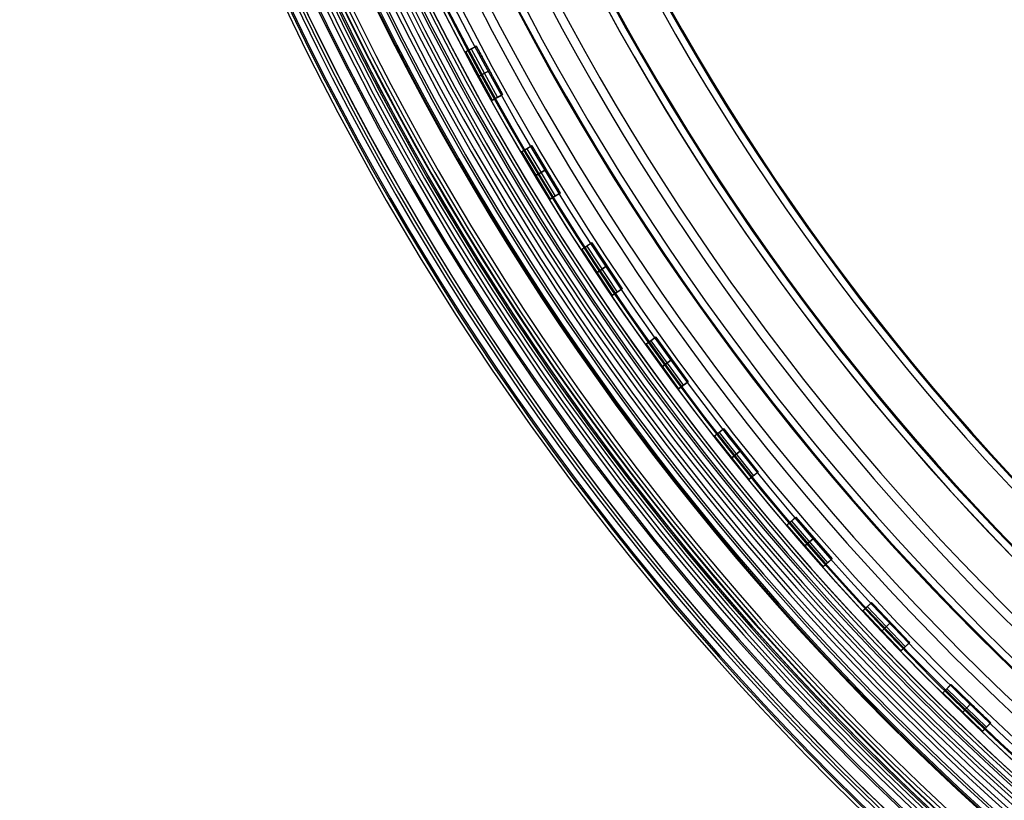
# Model space of a CAD drawing. Units: millimetres. Extents: x -11 to 340, y -176 to 176.
# Drawn here: x -11 to 51, y -125 to -76 of the extents above; entities that cross this region are included whole.
import ezdxf

# ---------------------------------------------------------------- set-up
doc = ezdxf.new("R2010")
doc.units = ezdxf.units.MM
doc.header["$MEASUREMENT"] = 0
doc.layers.add('2', color=7, linetype='Continuous')
doc.layers.add('3', color=7, linetype='Continuous')

msp = doc.modelspace()

# ---------------------------------------------------------------- linework, layer by layer
at = {"layer": '2'}
for centre, radius, end in [((164.5, 0, 37.7), 175.5, 0), ((164.5, 0, -6.8), 175.5, 0), ((164.5, 0, 15.45), 175.5, 0), ((164.5, 0, -7), 175.3, 0), ((164.5, 0, 38), 175.2, 0), ((164.5, 0, -7), 174.8, 0), ((164.5, 0, -6.8), 174.6, 0), ((164.5, 0, -5), 174.6, 0), ((164.5, 0, -5.9), 174.6, 0), ((164.5, 0, -4.8), 174.4, 0), ((164.5, 0, -4.8), 174.4, 356.23574), ((164.5, 0, 35), 173.7, 0), ((164.5, 0, 26), 173.7, 0), ((164.5, 0, 4.3), 173.7, 0), ((164.5, 0, 11), 173.7, 0), ((164.5, 0, 18), 173.7, 0), ((164.5, 0, 12), 173.7, 0), ((164.5, 0, 25), 173.7, 0), ((164.5, 0, 19), 173.7, 0), ((164.5, 0, 30.5), 173.7, 0), ((164.5, 0, 7.65), 173.7, 0), ((164.5, 0, 15), 173.7, 0), ((164.5, 0, 22), 173.7, 0), ((164.5, 0, 35.5), 173.2, 0), ((164.5, 0, 3.8), 173.2, 0), ((164.5, 0, 35.5), 173.2, 0), ((164.5, 0, 3.8), 173.2, 0), ((164.5, 0, 35.5), 172.965, 0), ((164.5, 0, 25), 172.7, 0), ((164.5, 0, 26), 172.7, 0), ((164.5, 0, 11), 172.7, 0), ((164.5, 0, 12), 172.7, 0), ((164.5, 0, 18), 172.7, 0), ((164.5, 0, 19), 172.7, 0), ((164.5, 0, 35.247), 172.53, 0), ((164.5, 0, 38), 172.429, 0), ((164.5, 0, 38), 172.429, 359.77763), ((164.5, 0, 25.5), 172.2, 0), ((164.5, 0, 11.5), 172.2, 0), ((164.5, 0, 18.5), 172.2, 0), ((164.5, 0, 11.5), 172.2, 0), ((164.5, 0, 11.5), 172.2, 0), ((164.5, 0, 18.5), 172.2, 0), ((164.5, 0, 18.5), 172.2, 0), ((164.5, 0, 37.848), 172.168, 0), ((164.5, 0, 37.848), 172.168, 0), ((164.5, 0, -4.3), 171.95, 0), ((164.5, 0, -3.8), 171.95, 0), ((164.5, 0, -3.3), 171.95, 0), ((164.5, 0, -2.8), 171.95, 0), ((164.5, 0, -2.3), 171.95, 0), ((164.5, 0, -1.8), 171.95, 0), ((164.5, 0, -1.3), 171.95, 0), ((164.5, 0, -0.8), 171.95, 0), ((164.5, 0, -0.3), 171.95, 0), ((164.5, 0, 0.2), 171.95, 0), ((164.5, 0, 0.7), 171.95, 0), ((164.5, 0, 1.2), 171.95, 0), ((164.5, 0, -4.55), 171.7, 0), ((164.5, 0, -4.8), 171.7, 0), ((164.5, 0, -4.05), 171.7, 0), ((164.5, 0, -3.55), 171.7, 0), ((164.5, 0, -3.05), 171.7, 0), ((164.5, 0, -2.55), 171.7, 0), ((164.5, 0, -2.05), 171.7, 0), ((164.5, 0, -1.55), 171.7, 0), ((164.5, 0, -1.05), 171.7, 0), ((164.5, 0, -0.55), 171.7, 0), ((164.5, 0, -0.05), 171.7, 0), ((164.5, 0, 0.45), 171.7, 0), ((164.5, 0, 0.95), 171.7, 0), ((164.5, 0, 1.45), 171.7, 0), ((164.5, 0, 1.8), 171.7, 0), ((164.5, 0, -4.675), 171.7, 0), ((164.5, 0, 1.625), 171.7, 0), ((164.5, 0, 27.5), 170.353, 0), ((164.5, 0, 27.253), 170.288, 0), ((164.5, 0, 3.8), 170.2, 0), ((164.5, 0, 28), 169.853, 0), ((164.5, 0, 27), 169.853, 0), ((164.5, 0, 28), 169.853, 0), ((164.5, 0, 27), 169.853, 0), ((164.5, 0, 6), 169.7, 0), ((164.5, 0, 4.3), 169.7, 0), ((164.5, 0, 5.15), 169.7, 0), ((164.5, 0, -2.55), 169.3, 0), ((164.5, 0, -3.05), 169.3, 0), ((164.5, 0, -3.55), 169.3, 0), ((164.5, 0, -4.05), 169.3, 0), ((164.5, 0, -4.55), 169.3, 0), ((164.5, 0, -4.8), 169.3, 0), ((164.5, 0, 1.45), 169.3, 0), ((164.5, 0, 1.8), 169.3, 0), ((164.5, 0, 0.95), 169.3, 0), ((164.5, 0, 0.45), 169.3, 0), ((164.5, 0, -0.05), 169.3, 0), ((164.5, 0, -0.55), 169.3, 0), ((164.5, 0, -1.05), 169.3, 0), ((164.5, 0, -1.55), 169.3, 0), ((164.5, 0, -2.05), 169.3, 0), ((164.5, 0, -4.675), 169.3, 0), ((164.5, 0, 1.625), 169.3, 0), ((164.5, 0, -2.8), 169.05, 0), ((164.5, 0, -3.3), 169.05, 0), ((164.5, 0, -3.8), 169.05, 0), ((164.5, 0, -4.3), 169.05, 0), ((164.5, 0, 1.2), 169.05, 0), ((164.5, 0, 0.7), 169.05, 0), ((164.5, 0, 0.2), 169.05, 0), ((164.5, 0, -0.3), 169.05, 0), ((164.5, 0, -0.8), 169.05, 0), ((164.5, 0, -1.3), 169.05, 0), ((164.5, 0, -1.8), 169.05, 0), ((164.5, 0, -2.3), 169.05, 0), ((164.5, 0, 7), 168.7, 0), ((164.5, 0, 7), 168.7, 0), ((164.5, 0, 28), 168.412, 0), ((164.5, 0, -4.8), 168.2, 0), ((164.5, 0, 27), 167.843, 0), ((164.5, 0, -4.3), 167.7, 0), ((164.5, 0, 4.7), 167.7, 0), ((164.5, 0, 0.2), 167.7, 0), ((164.5, 0, 5), 167.4, 0), ((164.5, 0, 5), 167.4, 0), ((164.5, 0, 20.5), 166.375, 0), ((164.5, 0, 20.253), 166.309, 0), ((164.5, 0, 21), 165.875, 0), ((164.5, 0, 20), 165.875, 0), ((164.5, 0, 21), 165.875, 0), ((164.5, 0, 20), 165.875, 0), ((164.5, 0, 21), 164.433, 0), ((164.5, 0, 20), 163.865, 0), ((164.5, 0, 13.5), 162.396, 360), ((164.5, 0, 13.253), 162.331, 0), ((164.5, 0, 14), 161.896, 0), ((164.5, 0, 13), 161.896, 0), ((164.5, 0, 14), 161.896, 360), ((164.5, 0, 13), 161.896, 360), ((164.5, 0, 14), 160.455, 0), ((164.5, 0, 13), 159.887, 0), ((164.5, 0, 7), 157.336, 0), ((164.5, 0, 7), 157.336, 359.79238), ((164.5, 0, 7.747), 156.902, 0), ((164.5, 0, 7.5), 156.836, 360), ((164.5, 0, 5), 154.359, 0), ((164.5, 0, 5.747), 153.925, 0), ((164.5, 0, 5.747), 153.925, 0), ((164.5, 0, 5.5), 153.859, 360)]:
    msp.add_arc(centre, radius, 180, end, dxfattribs=at)
at = {"layer": '3'}
for p, q in [((17.957, -77.575, 0.875), (17.298, -77.933, 0.875)), ((17.298, -77.933, 0.875), (18.968, -81.009, 0.875)), ((17.628, -77.754, 2.3), (17.628, -77.754, -0.55)), ((17.628, -77.754, -0.55), (19.298, -80.83, -0.55)), ((17.628, -77.754, 2.3), (19.298, -80.83, 2.3)), ((17.957, -77.575, 0.875), (19.627, -80.651, 0.875)), ((18.133, -79.471, -0.55), (18.792, -79.113, -0.55)), ((18.792, -79.113, 2.3), (18.133, -79.471, 2.3)), ((18.792, -79.113, -0.55), (18.792, -79.113, 2.3)), ((18.133, -79.471, 2.3), (18.133, -79.471, -0.55)), ((19.627, -80.651, 0.875), (18.968, -81.009, 0.875)), ((19.298, -80.83, 2.3), (19.298, -80.83, -0.55)), ((21.48, -83.893, 0.875), (20.837, -84.28, 0.875)), ((20.837, -84.28, 0.875), (22.64, -87.28, 0.875)), ((21.159, -84.086, 2.3), (21.159, -84.086, -0.55)), ((21.159, -84.086, -0.55), (22.962, -87.086, -0.55)), ((21.159, -84.086, 2.3), (22.962, -87.086, 2.3)), ((21.48, -83.893, 0.875), (23.283, -86.893, 0.875)), ((21.739, -85.78, -0.55), (22.382, -85.393, -0.55)), ((22.382, -85.393, 2.3), (21.739, -85.78, 2.3)), ((22.382, -85.393, -0.55), (22.382, -85.393, 2.3)), ((21.739, -85.78, 2.3), (21.739, -85.78, -0.55)), ((23.283, -86.893, 0.875), (22.64, -87.28, 0.875)), ((22.962, -87.086, 2.3), (22.962, -87.086, -0.55)), ((25.276, -90.052, 0.875), (24.65, -90.466, 0.875)), ((24.65, -90.466, 0.875), (26.582, -93.384, 0.875)), ((24.963, -90.259, 2.3), (24.963, -90.259, -0.55)), ((24.963, -90.259, -0.55), (26.895, -93.177, -0.55)), ((24.963, -90.259, 2.3), (26.895, -93.177, 2.3)), ((25.276, -90.052, 0.875), (27.208, -92.97, 0.875)), ((25.616, -91.925, -0.55), (26.242, -91.511, -0.55)), ((26.242, -91.511, 2.3), (25.616, -91.925, 2.3)), ((26.242, -91.511, -0.55), (26.242, -91.511, 2.3)), ((25.616, -91.925, 2.3), (25.616, -91.925, -0.55)), ((27.208, -92.97, 0.875), (26.582, -93.384, 0.875)), ((26.895, -93.177, 2.3), (26.895, -93.177, -0.55)), ((29.336, -96.039, 0.875), (28.73, -96.48, 0.875)), ((29.336, -96.039, 0.875), (31.394, -98.871, 0.875)), ((28.73, -96.48, 0.875), (30.787, -99.311, 0.875)), ((29.033, -96.259, 2.3), (29.033, -96.259, -0.55)), ((29.033, -96.259, -0.55), (31.09, -99.091, -0.55)), ((29.033, -96.259, 2.3), (31.09, -99.091, 2.3)), ((29.758, -97.896, -0.55), (30.365, -97.455, -0.55)), ((30.365, -97.455, 2.3), (29.758, -97.896, 2.3)), ((29.758, -97.896, 2.3), (29.758, -97.896, -0.55)), ((30.365, -97.455, -0.55), (30.365, -97.455, 2.3)), ((31.394, -98.871, 0.875), (30.787, -99.311, 0.875)), ((31.09, -99.091, 2.3), (31.09, -99.091, -0.55)), ((33.654, -101.843, 0.875), (33.067, -102.31, 0.875)), ((33.067, -102.31, 0.875), (35.246, -105.049, 0.875)), ((33.361, -102.077, 2.3), (33.361, -102.077, -0.55)), ((33.361, -102.077, -0.55), (35.539, -104.816, -0.55)), ((33.361, -102.077, 2.3), (35.539, -104.816, 2.3)), ((33.654, -101.843, 0.875), (35.833, -104.582, 0.875)), ((34.157, -103.68, -0.55), (34.744, -103.213, -0.55)), ((34.744, -103.213, 2.3), (34.157, -103.68, 2.3)), ((34.744, -103.213, -0.55), (34.744, -103.213, 2.3)), ((34.157, -103.68, 2.3), (34.157, -103.68, -0.55)), ((35.833, -104.582, 0.875), (35.246, -105.049, 0.875)), ((35.539, -104.816, 2.3), (35.539, -104.816, -0.55)), ((38.221, -107.454, 0.875), (37.655, -107.946, 0.875)), ((37.655, -107.946, 0.875), (39.951, -110.587, 0.875)), ((37.938, -107.7, 2.3), (37.938, -107.7, -0.55)), ((37.938, -107.7, -0.55), (40.234, -110.341, -0.55)), ((37.938, -107.7, 2.3), (40.234, -110.341, 2.3)), ((38.221, -107.454, 0.875), (40.517, -110.095, 0.875)), ((38.803, -109.267, -0.55), (39.369, -108.775, -0.55)), ((39.369, -108.775, 2.3), (38.803, -109.267, 2.3)), ((38.803, -109.267, 2.3), (38.803, -109.267, -0.55)), ((39.369, -108.775, -0.55), (39.369, -108.775, 2.3)), ((40.517, -110.095, 0.875), (39.951, -110.587, 0.875)), ((40.234, -110.341, 2.3), (40.234, -110.341, -0.55)), ((43.028, -112.86, 0.875), (42.484, -113.376, 0.875)), ((43.028, -112.86, 0.875), (45.438, -115.399, 0.875)), ((42.484, -113.376, 0.875), (44.894, -115.915, 0.875)), ((42.756, -113.118, 2.3), (42.756, -113.118, -0.55)), ((42.756, -113.118, -0.55), (45.166, -115.657, -0.55)), ((42.756, -113.118, 2.3), (45.166, -115.657, 2.3)), ((43.689, -114.645, -0.55), (44.233, -114.129, -0.55)), ((44.233, -114.129, 2.3), (43.689, -114.645, 2.3)), ((44.233, -114.129, -0.55), (44.233, -114.129, 2.3)), ((43.689, -114.645, 2.3), (43.689, -114.645, -0.55)), ((45.438, -115.399, 0.875), (44.894, -115.915, 0.875)), ((45.166, -115.657, 2.3), (45.166, -115.657, -0.55)), ((48.067, -118.051, 0.875), (47.546, -118.59, 0.875)), ((47.546, -118.59, 0.875), (50.063, -121.022, 0.875)), ((47.806, -118.321, 2.3), (47.806, -118.321, -0.55)), ((47.806, -118.321, -0.55), (50.324, -120.752, -0.55)), ((47.806, -118.321, 2.3), (50.324, -120.752, 2.3)), ((48.067, -118.051, 0.875), (50.584, -120.482, 0.875)), ((48.805, -119.806, -0.55), (49.326, -119.267, -0.55)), ((49.326, -119.267, 2.3), (48.805, -119.806, 2.3)), ((49.326, -119.267, -0.55), (49.326, -119.267, 2.3)), ((48.805, -119.806, 2.3), (48.805, -119.806, -0.55)), ((50.584, -120.482, 0.875), (50.063, -121.022, 0.875)), ((50.324, -120.752, 2.3), (50.324, -120.752, -0.55))]:
    msp.add_line(p, q, dxfattribs=at)
for centre, radius, start, end in [((164.5, 0, 0.5), 167.2, 0, 359.5), ((164.5, 0, 0.5), 166.6, 0, 359.5), ((164.5, 0, -5.4), 173.6, 180, 0), ((164.5, 0, -4.8), 173.6, 180, 0), ((164.5, 0, -5.1), 173.6, 180, 0), ((164.5, 0, -4), 166.6, 180, 359.5), ((164.5, 0, 5), 166.6, 180, 359.5), ((164.5, 0, -4.8), 125, 180, 360), ((164.5, 0, -3.8), 125, 180, 360), ((164.5, 0, -4.3), 125, 180, 360), ((164.5, 0, -5.4), 117.5, 180, 360), ((164.5, 0, -22.103), 117.354, 180, 360), ((164.5, 0, -38.803), 117.208, 180, 360), ((164.5, 0, -39.4), 116.608, 180, 359.97809), ((164.5, 0, 5), 167.2, 180, 359.5), ((164.5, 0, -4), 167.2, 180, 359.5)]:
    msp.add_arc(centre, radius, start, end, dxfattribs=at)
at = {"layer": '3', "extrusion": (1.22465e-16, -3.35415e-19, -1)}
msp.add_arc((-164.5, 0, 1.17), 165.5, 180, 360, dxfattribs=at)
at = {"layer": '3', "extrusion": (1.22465e-16, 0, -1)}
for centre in [(-164.5, 0, 1.47), (-164.5, 0, 1.32), (-164.5, 0, -2.83), (-164.5, 0, 1.17), (-164.5, 0, -0.83), (-164.5, 0, -2.915), (-164.5, 0, -5), (-164.5, 0, -3), (-164.5, 0, -4)]:
    msp.add_arc(centre, 165.5, 180, 0, dxfattribs=at)
at = {"layer": '3', "extrusion": (1.22465e-16, 3.35415e-19, -1)}
msp.add_arc((-164.5, 0, -3), 165.5, 180, 0, dxfattribs=at)
at = {"layer": '3', "extrusion": (1.22549e-16, 1.67707e-19, -1)}
msp.add_arc((-164.5, 0, -2.83), 165.5, 180, 360, dxfattribs=at)
at = {"layer": '3'}
for points in [[(17.957, -77.575, 2.3), (17.628, -77.754, 2.3), (17.298, -77.933, 2.3)], [(17.298, -77.933, -0.55), (17.628, -77.754, -0.55), (17.957, -77.575, -0.55)], [(17.298, -77.933, 2.3), (17.298, -77.933, 0.875), (17.298, -77.933, -0.55)], [(18.968, -81.009, -0.55), (18.133, -79.471, -0.55), (17.298, -77.933, -0.55)], [(18.968, -81.009, 2.3), (18.133, -79.471, 2.3), (17.298, -77.933, 2.3)], [(17.957, -77.575, -0.55), (17.957, -77.575, 0.875), (17.957, -77.575, 2.3)], [(19.627, -80.651, -0.55), (18.792, -79.113, -0.55), (17.957, -77.575, -0.55)], [(17.957, -77.575, 2.3), (18.792, -79.113, 2.3), (19.627, -80.651, 2.3)], [(19.627, -80.651, -0.55), (19.298, -80.83, -0.55), (18.968, -81.009, -0.55)], [(18.968, -81.009, 2.3), (19.298, -80.83, 2.3), (19.627, -80.651, 2.3)], [(18.968, -81.009, -0.55), (18.968, -81.009, 0.875), (18.968, -81.009, 2.3)], [(19.627, -80.651, 2.3), (19.627, -80.651, 0.875), (19.627, -80.651, -0.55)], [(21.48, -83.893, 2.3), (21.159, -84.086, 2.3), (20.837, -84.28, 2.3)], [(20.837, -84.28, -0.55), (21.159, -84.086, -0.55), (21.48, -83.893, -0.55)], [(20.837, -84.28, 2.3), (20.837, -84.28, 0.875), (20.837, -84.28, -0.55)], [(22.64, -87.28, -0.55), (21.739, -85.78, -0.55), (20.837, -84.28, -0.55)], [(22.64, -87.28, 2.3), (21.739, -85.78, 2.3), (20.837, -84.28, 2.3)], [(21.48, -83.893, -0.55), (21.48, -83.893, 0.875), (21.48, -83.893, 2.3)], [(23.283, -86.893, -0.55), (22.382, -85.393, -0.55), (21.48, -83.893, -0.55)], [(21.48, -83.893, 2.3), (22.382, -85.393, 2.3), (23.283, -86.893, 2.3)], [(23.283, -86.893, -0.55), (22.962, -87.086, -0.55), (22.64, -87.28, -0.55)], [(22.64, -87.28, 2.3), (22.962, -87.086, 2.3), (23.283, -86.893, 2.3)], [(22.64, -87.28, -0.55), (22.64, -87.28, 0.875), (22.64, -87.28, 2.3)], [(23.283, -86.893, 2.3), (23.283, -86.893, 0.875), (23.283, -86.893, -0.55)], [(25.276, -90.052, 2.3), (24.963, -90.259, 2.3), (24.65, -90.466, 2.3)], [(24.65, -90.466, -0.55), (24.963, -90.259, -0.55), (25.276, -90.052, -0.55)], [(24.65, -90.466, 2.3), (24.65, -90.466, 0.875), (24.65, -90.466, -0.55)], [(26.582, -93.384, -0.55), (25.616, -91.925, -0.55), (24.65, -90.466, -0.55)], [(26.582, -93.384, 2.3), (25.616, -91.925, 2.3), (24.65, -90.466, 2.3)], [(25.276, -90.052, -0.55), (25.276, -90.052, 0.875), (25.276, -90.052, 2.3)], [(27.208, -92.97, -0.55), (26.242, -91.511, -0.55), (25.276, -90.052, -0.55)], [(25.276, -90.052, 2.3), (26.242, -91.511, 2.3), (27.208, -92.97, 2.3)], [(27.208, -92.97, -0.55), (26.895, -93.177, -0.55), (26.582, -93.384, -0.55)], [(26.582, -93.384, 2.3), (26.895, -93.177, 2.3), (27.208, -92.97, 2.3)], [(27.208, -92.97, 2.3), (27.208, -92.97, 0.875), (27.208, -92.97, -0.55)], [(26.582, -93.384, -0.55), (26.582, -93.384, 0.875), (26.582, -93.384, 2.3)], [(29.336, -96.039, 2.3), (29.033, -96.259, 2.3), (28.73, -96.48, 2.3)], [(28.73, -96.48, -0.55), (29.033, -96.259, -0.55), (29.336, -96.039, -0.55)], [(29.336, -96.039, -0.55), (29.336, -96.039, 0.875), (29.336, -96.039, 2.3)], [(31.394, -98.871, -0.55), (30.365, -97.455, -0.55), (29.336, -96.039, -0.55)], [(29.336, -96.039, 2.3), (30.365, -97.455, 2.3), (31.394, -98.871, 2.3)], [(28.73, -96.48, 2.3), (28.73, -96.48, 0.875), (28.73, -96.48, -0.55)], [(30.787, -99.311, -0.55), (29.758, -97.896, -0.55), (28.73, -96.48, -0.55)], [(30.787, -99.311, 2.3), (29.758, -97.896, 2.3), (28.73, -96.48, 2.3)], [(31.394, -98.871, -0.55), (31.09, -99.091, -0.55), (30.787, -99.311, -0.55)], [(30.787, -99.311, 2.3), (31.09, -99.091, 2.3), (31.394, -98.871, 2.3)], [(31.394, -98.871, 2.3), (31.394, -98.871, 0.875), (31.394, -98.871, -0.55)], [(30.787, -99.311, -0.55), (30.787, -99.311, 0.875), (30.787, -99.311, 2.3)], [(33.654, -101.843, 2.3), (33.361, -102.077, 2.3), (33.067, -102.31, 2.3)], [(33.067, -102.31, -0.55), (33.361, -102.077, -0.55), (33.654, -101.843, -0.55)], [(33.067, -102.31, 2.3), (33.067, -102.31, 0.875), (33.067, -102.31, -0.55)], [(35.246, -105.049, -0.55), (34.157, -103.68, -0.55), (33.067, -102.31, -0.55)], [(35.246, -105.049, 2.3), (34.157, -103.68, 2.3), (33.067, -102.31, 2.3)], [(33.654, -101.843, -0.55), (33.654, -101.843, 0.875), (33.654, -101.843, 2.3)], [(35.833, -104.582, -0.55), (34.744, -103.213, -0.55), (33.654, -101.843, -0.55)], [(33.654, -101.843, 2.3), (34.744, -103.213, 2.3), (35.833, -104.582, 2.3)], [(35.833, -104.582, -0.55), (35.539, -104.816, -0.55), (35.246, -105.049, -0.55)], [(35.246, -105.049, 2.3), (35.539, -104.816, 2.3), (35.833, -104.582, 2.3)], [(35.833, -104.582, 2.3), (35.833, -104.582, 0.875), (35.833, -104.582, -0.55)], [(35.246, -105.049, -0.55), (35.246, -105.049, 0.875), (35.246, -105.049, 2.3)], [(38.221, -107.454, 2.3), (37.938, -107.7, 2.3), (37.655, -107.946, 2.3)], [(37.655, -107.946, -0.55), (37.938, -107.7, -0.55), (38.221, -107.454, -0.55)], [(37.655, -107.946, 2.3), (37.655, -107.946, 0.875), (37.655, -107.946, -0.55)], [(39.951, -110.587, -0.55), (38.803, -109.267, -0.55), (37.655, -107.946, -0.55)], [(39.951, -110.587, 2.3), (38.803, -109.267, 2.3), (37.655, -107.946, 2.3)], [(38.221, -107.454, -0.55), (38.221, -107.454, 0.875), (38.221, -107.454, 2.3)], [(40.517, -110.095, -0.55), (39.369, -108.775, -0.55), (38.221, -107.454, -0.55)], [(38.221, -107.454, 2.3), (39.369, -108.775, 2.3), (40.517, -110.095, 2.3)], [(40.517, -110.095, -0.55), (40.234, -110.341, -0.55), (39.951, -110.587, -0.55)], [(39.951, -110.587, 2.3), (40.234, -110.341, 2.3), (40.517, -110.095, 2.3)], [(40.517, -110.095, 2.3), (40.517, -110.095, 0.875), (40.517, -110.095, -0.55)], [(39.951, -110.587, -0.55), (39.951, -110.587, 0.875), (39.951, -110.587, 2.3)], [(43.028, -112.86, 2.3), (42.756, -113.118, 2.3), (42.484, -113.376, 2.3)], [(42.484, -113.376, -0.55), (42.756, -113.118, -0.55), (43.028, -112.86, -0.55)], [(43.028, -112.86, -0.55), (43.028, -112.86, 0.875), (43.028, -112.86, 2.3)], [(45.438, -115.399, -0.55), (44.233, -114.129, -0.55), (43.028, -112.86, -0.55)], [(43.028, -112.86, 2.3), (44.233, -114.129, 2.3), (45.438, -115.399, 2.3)], [(42.484, -113.376, 2.3), (42.484, -113.376, 0.875), (42.484, -113.376, -0.55)], [(44.894, -115.915, -0.55), (43.689, -114.645, -0.55), (42.484, -113.376, -0.55)], [(44.894, -115.915, 2.3), (43.689, -114.645, 2.3), (42.484, -113.376, 2.3)], [(45.438, -115.399, -0.55), (45.166, -115.657, -0.55), (44.894, -115.915, -0.55)], [(44.894, -115.915, 2.3), (45.166, -115.657, 2.3), (45.438, -115.399, 2.3)], [(45.438, -115.399, 2.3), (45.438, -115.399, 0.875), (45.438, -115.399, -0.55)], [(44.894, -115.915, -0.55), (44.894, -115.915, 0.875), (44.894, -115.915, 2.3)], [(48.067, -118.051, 2.3), (47.806, -118.321, 2.3), (47.546, -118.59, 2.3)], [(47.546, -118.59, -0.55), (47.806, -118.321, -0.55), (48.067, -118.051, -0.55)], [(47.546, -118.59, 2.3), (47.546, -118.59, 0.875), (47.546, -118.59, -0.55)], [(50.063, -121.022, -0.55), (48.805, -119.806, -0.55), (47.546, -118.59, -0.55)], [(50.063, -121.022, 2.3), (48.805, -119.806, 2.3), (47.546, -118.59, 2.3)], [(48.067, -118.051, -0.55), (48.067, -118.051, 0.875), (48.067, -118.051, 2.3)], [(50.584, -120.482, -0.55), (49.326, -119.267, -0.55), (48.067, -118.051, -0.55)], [(48.067, -118.051, 2.3), (49.326, -119.267, 2.3), (50.584, -120.482, 2.3)], [(50.584, -120.482, -0.55), (50.324, -120.752, -0.55), (50.063, -121.022, -0.55)], [(50.063, -121.022, 2.3), (50.324, -120.752, 2.3), (50.584, -120.482, 2.3)], [(50.584, -120.482, 2.3), (50.584, -120.482, 0.875), (50.584, -120.482, -0.55)], [(50.063, -121.022, -0.55), (50.063, -121.022, 0.875), (50.063, -121.022, 2.3)]]:
    msp.add_open_spline(points, degree=2, dxfattribs=at)

doc.saveas('drawing.dxf')
